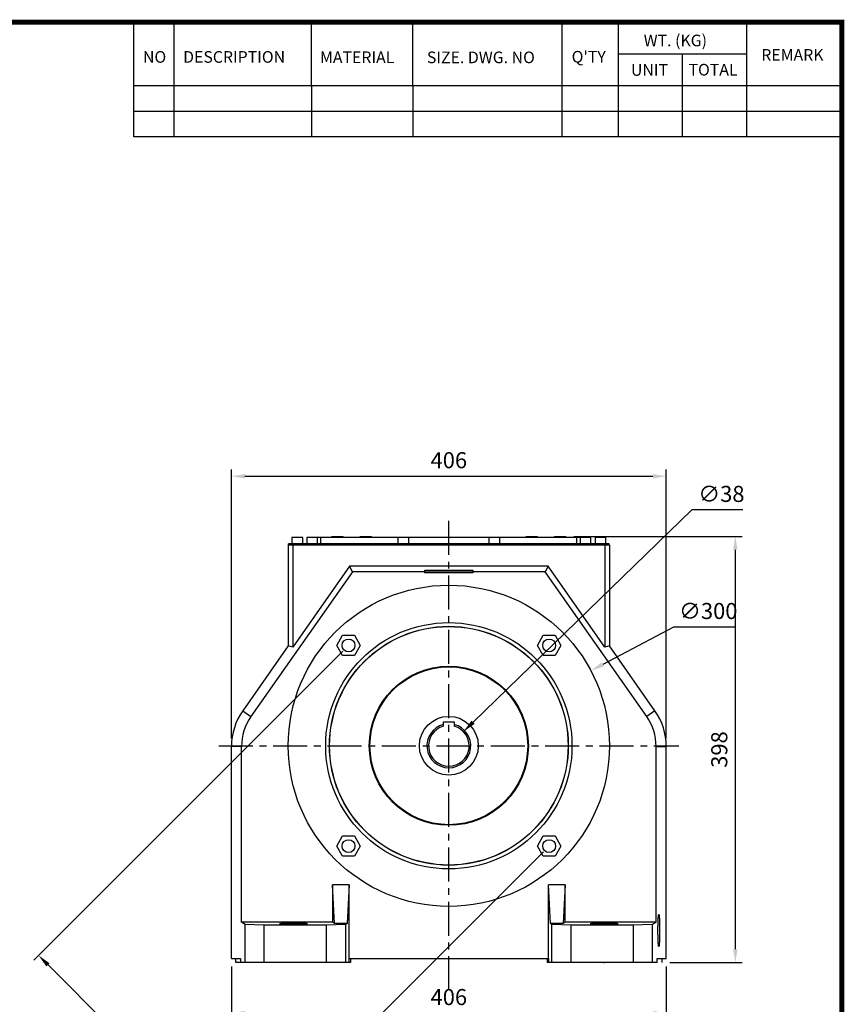
# Model space of a CAD drawing. Extents: x -1864 to 333, y -227 to 1339.
# Drawn here: x -467 to 303, y 389 to 1309 of the extents above; entities that cross this region are included whole.
import ezdxf

# ---------------------------------------------------------------- set-up
doc = ezdxf.new("R2010")
doc.units = 0
doc.header["$MEASUREMENT"] = 0
doc.linetypes.add('CENTER', pattern=[50.8, 31.75, -6.35, 6.35, -6.35])
doc.layers.add('CENTER', color=1, linetype='CENTER')
doc.styles.add('MX_NOTE_STANDARD', font='txt.shx', dxfattribs={"height": 3.15, "bigfont": 'extfont.shx'})
doc.dimstyles.new('MXDIMSTYLE', dxfattribs={"dimtxt": 3.15, "dimasz": 2.5, "dimexe": 1.5, "dimexo": 1, "dimgap": 1, "dimtad": 1, "dimdec": 4, "dimdsep": 46, "dimtxsty": 'MX_NOTE_STANDARD', "dimcen": 2.5, "dimadec": 0, "dimazin": 0, "dimtfac": 1, "dimtdec": 4, "dimtmove": 2, "dimatfit": 3, "dimfxl": 0, "dimtolj": 1, "dimarcsym": 0})

# ---------------------------------------------------------------- blocks, each defined once
blk = doc.blocks.new('BLOCK')
for p, q in [((-421, 723.76), (-421, 778.01)), ((-402, 723.76), (-402, 778.01)), ((-337, 747.88), (-337, 778.01)), ((-289, 747.88), (-289, 778.01)), ((-218.38, 723.76), (-218.38, 778.01)), ((-191.76, 723.76), (-191.76, 778.01)), ((-131.06, 723.76), (-131.06, 778.01)), ((-131.06, 762.95), (-191.76, 762.95)), ((-161.41, 723.76), (-161.41, 762.95)), ((-86.1, 747.88), (-421, 747.88)), ((-337, 747.88), (-337, 723.76)), ((-289, 747.88), (-289, 723.76)), ((-86.1, 735.82), (-421, 735.82)), ((-86.1, 723.76), (-421, 723.76))]:
    blk.add_line(p, q)
at = {"linetype": 'Continuous', "const_width": 2.38, "flags": 128}
blk.add_lwpolyline([(-1153.45, 778.01), (-1153.45, 17.66), (-86.1, 17.66), (-86.1, 778.01)], close=True, dxfattribs=at)
at = {"char_height": 5.5, "attachment_point": 1}
for s, insert, width in [('WT. (KG)', (-179.81, 772.11), 40.4943), ('NO', (-416.69, 764.33), 23.1746), ('DESCRIPTION', (-397.69, 764.33), 23.1746), ('MATERIAL', (-332.94, 764.16), 23.1746), ('{\\T0.95;SIZE. DWG. NO }', (-282.36, 764.12), 66.4086), ("Q'TY", (-213.88, 764.42), 23.1746), ('REMARK', (-124.2, 765.29), 23.1746), ('UNIT', (-185.83, 758.16), 16.7348), ('TOTAL', (-158.6, 758.29), 23.1746)]:
    blk.add_mtext(s, dxfattribs=dict(at, insert=insert, width=width))
blk = doc.blocks.new('*D16')
at = {"color": 3, "linetype": 'Continuous', "lineweight": -2}
for p, q in [((-269.15, 637.51), (-269.15, 888.55)), ((136.85, 637.51), (136.85, 888.55)), ((-256.65, 882.3), (124.35, 882.3))]:
    blk.add_line(p, q, dxfattribs=at)
at = {"color": 3, "linetype": 'Continuous'}
for points in [[(-256.65, 884.38), (-256.65, 880.22), (-269.15, 882.3)], [(124.35, 884.38), (124.35, 880.22), (136.85, 882.3)]]:
    blk.add_solid(points, dxfattribs=at)
at = {"layer": 'DEFPOINTS', "color": 0, "linetype": 'Continuous'}
for p in [(136.85, 882.3), (-269.15, 630.01), (136.85, 630.01)]:
    blk.add_point(p, dxfattribs=at)
at = {"color": 3, "linetype": 'Continuous', "insert": (-66.15, 897.3), "char_height": 15, "attachment_point": 5}
blk.add_mtext('\\A1;406', dxfattribs=at)
blk = doc.blocks.new('*D17')
at = {"color": 3, "linetype": 'Continuous', "lineweight": -2}
for p, q in [((50.73, 826.11), (207.64, 826.11)), ((201.39, 813.61), (201.39, 440.61)), ((140.19, 428.11), (207.64, 428.11))]:
    blk.add_line(p, q, dxfattribs=at)
at = {"color": 3, "linetype": 'Continuous'}
for points in [[(199.31, 813.61), (203.48, 813.61), (201.39, 826.11)], [(199.31, 440.61), (203.48, 440.61), (201.39, 428.11)]]:
    blk.add_solid(points, dxfattribs=at)
at = {"layer": 'DEFPOINTS', "color": 0, "linetype": 'Continuous'}
for p in [(43.23, 826.11), (132.69, 428.11), (201.39, 428.11)]:
    blk.add_point(p, dxfattribs=at)
at = {"color": 3, "linetype": 'Continuous', "insert": (186.39, 627.11), "char_height": 15, "attachment_point": 5, "rotation": 90}
blk.add_mtext('\\A1;398', dxfattribs=at)
blk = doc.blocks.new('*D24')
at = {"color": 3, "lineweight": -2}
for p, q in [((160.86, 850.82), (-43.54, 652.54)), ((208.36, 850.82), (160.86, 850.82))]:
    blk.add_line(p, q, dxfattribs=at)
at = {"color": 3}
blk.add_solid([(-44.99, 654.04), (-42.09, 651.05), (-52.51, 643.84)], dxfattribs=at)
at = {"layer": 'DEFPOINTS', "color": 0}
for p in [(-52.51, 643.84), (-79.79, 617.38)]:
    blk.add_point(p, dxfattribs=at)
at = {"color": 3, "insert": (188.36, 865.82), "char_height": 15, "attachment_point": 5}
blk.add_mtext('\\A1;∅38', dxfattribs=at)
blk = doc.blocks.new('*D25')
at = {"color": 3, "lineweight": -2}
for p, q in [((143.58, 741.48), (77.51, 706.55)), ((201.08, 741.48), (143.58, 741.48))]:
    blk.add_line(p, q, dxfattribs=at)
at = {"color": 3}
blk.add_solid([(76.54, 708.39), (78.49, 704.71), (66.46, 700.71)], dxfattribs=at)
at = {"layer": 'DEFPOINTS', "color": 0}
for p in [(66.46, 700.71), (-198.76, 560.51)]:
    blk.add_point(p, dxfattribs=at)
at = {"color": 3, "insert": (176.08, 756.48), "char_height": 15, "attachment_point": 5}
blk.add_mtext('\\A1;∅300', dxfattribs=at)
blk = doc.blocks.new('*D26')
at = {"color": 3, "lineweight": -2}
for p, q in [((-269.15, 424.61), (-269.15, 374.7)), ((136.85, 424.61), (136.85, 374.7)), ((-256.65, 380.95), (124.35, 380.95))]:
    blk.add_line(p, q, dxfattribs=at)
at = {"color": 3}
for points in [[(-256.65, 383.03), (-256.65, 378.86), (-269.15, 380.95)], [(124.35, 383.03), (124.35, 378.86), (136.85, 380.95)]]:
    blk.add_solid(points, dxfattribs=at)
at = {"layer": 'DEFPOINTS', "color": 0}
for p in [(-269.15, 432.11), (136.85, 432.11), (136.85, 380.95)]:
    blk.add_point(p, dxfattribs=at)
at = {"color": 3, "insert": (-66.15, 395.95), "char_height": 15, "attachment_point": 5}
blk.add_mtext('\\A1;406', dxfattribs=at)
blk = doc.blocks.new('*D28')
at = {"color": 3, "lineweight": -2}
for p, q in [((-165.14, 719), (-453.73, 430.41)), ((22.24, 531.62), (-266.35, 243.03)), ((-440.47, 425.99), (-270.77, 256.29))]:
    blk.add_line(p, q, dxfattribs=at)
at = {"color": 3}
for points in [[(-439, 427.47), (-441.95, 424.52), (-449.31, 434.83)], [(-269.29, 257.76), (-272.24, 254.81), (-261.93, 247.45)]]:
    blk.add_solid(points, dxfattribs=at)
at = {"layer": 'DEFPOINTS', "color": 0}
for p in [(-159.84, 724.3), (27.54, 536.92), (-261.93, 247.45)]:
    blk.add_point(p, dxfattribs=at)
at = {"color": 3, "insert": (-345.01, 351.75), "char_height": 15, "attachment_point": 5, "rotation": 315}
blk.add_mtext('\\A1;265', dxfattribs=at)

msp = doc.modelspace()

# ---------------------------------------------------------------- linework, layer by layer
at = {"color": 7, "linetype": 'Continuous'}
for p, q in [((-215.95, 818.11), (-215.95, 819.11)), ((83.65, 819.11), (-215.95, 819.11)), ((-212.65, 825.11), (-212.65, 819.11)), ((-202.65, 825.11), (-212.65, 825.11)), ((-211.72, 818.11), (-211.72, 819.11)), ((-202.65, 819.11), (-202.65, 825.11)), ((-198.65, 825.11), (-198.65, 819.11)), ((66.35, 825.11), (-198.65, 825.11)), ((-188.65, 819.11), (-188.65, 825.11)), ((-185.65, 819.11), (-185.65, 825.11)), ((-175.53, 826.11), (-164.78, 826.11)), ((-175.53, 825.11), (-175.53, 826.11)), ((-164.78, 825.11), (-164.78, 826.11)), ((-149.03, 826.11), (-138.28, 826.11)), ((-149.03, 825.11), (-149.03, 826.11)), ((-138.28, 825.11), (-138.28, 826.11)), ((-113.65, 825.11), (-113.65, 819.11)), ((-103.65, 819.11), (-103.65, 825.11)), ((-28.65, 825.11), (-28.65, 819.11)), ((-18.65, 819.11), (-18.65, 825.11)), ((5.98, 826.11), (16.73, 826.11)), ((5.98, 825.11), (5.98, 826.11)), ((16.73, 825.11), (16.73, 826.11)), ((32.48, 826.11), (43.23, 826.11)), ((32.48, 825.11), (32.48, 826.11)), ((43.23, 825.11), (43.23, 826.11)), ((53.35, 819.11), (53.35, 825.11)), ((56.35, 825.11), (56.35, 819.11)), ((66.35, 819.11), (66.35, 825.11)), ((70.35, 825.11), (70.35, 819.11)), ((80.35, 825.11), (70.35, 825.11)), ((79.42, 818.11), (79.42, 819.11)), ((80.35, 819.11), (80.35, 825.11)), ((83.65, 818.11), (83.65, 819.11)), ((-216.15, 818.11), (83.85, 818.11)), ((-216.15, 818.11), (-216.15, 723.99)), ((-211.9, 818.11), (-211.9, 722.65)), ((79.6, 818.11), (79.6, 722.65)), ((83.85, 818.11), (83.85, 723.99)), ((-156.24, 793.11), (-250.93, 657.87)), ((-158.94, 798.3), (-211.9, 722.65)), ((-156.24, 793.11), (-158.94, 798.3)), ((26.64, 798.3), (-158.94, 798.3)), ((-88.65, 793.11), (-156.24, 793.11)), ((-88.65, 794.68), (-43.65, 794.68)), ((-88.65, 792.11), (-88.65, 794.68)), ((-43.65, 793.68), (-88.65, 793.68)), ((-43.65, 792.11), (-88.65, 792.11)), ((-43.65, 794.68), (-43.65, 792.11)), ((23.94, 793.11), (-43.65, 793.11)), ((26.64, 798.3), (23.94, 793.11)), ((118.63, 657.87), (23.94, 793.11)), ((79.6, 722.65), (26.64, 798.3)), ((-170.81, 724.3), (-165.33, 733.8)), ((-165.33, 733.8), (-154.36, 733.8)), ((-154.36, 733.8), (-148.87, 724.3)), ((16.57, 724.3), (22.06, 733.8)), ((22.06, 733.8), (33.03, 733.8)), ((33.03, 733.8), (38.51, 724.3)), ((-216.15, 723.99), (-258.66, 663.28)), ((-211.9, 722.65), (-216.15, 723.99)), ((-165.33, 714.8), (-170.81, 724.3)), ((-148.87, 724.3), (-154.36, 714.8)), ((22.06, 714.8), (16.57, 724.3)), ((38.51, 724.3), (33.03, 714.8)), ((83.85, 723.99), (79.6, 722.65)), ((126.36, 663.28), (83.85, 723.99)), ((-154.36, 714.8), (-165.33, 714.8)), ((33.03, 714.8), (22.06, 714.8)), ((-258.66, 663.28), (-250.93, 657.87)), ((126.36, 663.28), (118.63, 657.87)), ((-71.15, 650.49), (-71.15, 652.91)), ((-71.15, 652.91), (-61.15, 652.91)), ((-61.15, 652.91), (-61.15, 650.49)), ((-269.15, 432.11), (-269.15, 630.01)), ((-259.72, 630.01), (-269.15, 630.01)), ((-259.72, 465.92), (-259.72, 630.01)), ((127.42, 630.01), (136.85, 630.01)), ((127.42, 465.92), (127.42, 630.01)), ((136.85, 432.11), (136.85, 630.01)), ((-170.81, 536.92), (-165.33, 546.42)), ((-165.33, 546.42), (-154.36, 546.42)), ((-154.36, 546.42), (-148.87, 536.92)), ((16.57, 536.92), (22.06, 546.42)), ((22.06, 546.42), (33.03, 546.42)), ((33.03, 546.42), (38.51, 536.92)), ((-165.33, 527.42), (-170.81, 536.92)), ((-148.87, 536.92), (-154.36, 527.42)), ((22.06, 527.42), (16.57, 536.92)), ((38.51, 536.92), (33.03, 527.42)), ((-154.36, 527.42), (-165.33, 527.42)), ((33.03, 527.42), (22.06, 527.42)), ((-173.03, 464.66), (-174.92, 500.66)), ((-159.15, 500.66), (-174.92, 500.66)), ((-174.92, 500.66), (-174.92, 465.92)), ((-159.15, 500.66), (-161.04, 464.66)), ((-159.15, 428.11), (-159.15, 500.66)), ((28.74, 464.66), (26.85, 500.66)), ((42.62, 500.66), (26.85, 500.66)), ((26.85, 428.11), (26.85, 500.66)), ((42.62, 500.66), (40.73, 464.66)), ((42.62, 465.92), (42.62, 500.66)), ((-256.44, 463.74), (-259.72, 465.92)), ((-174.92, 465.92), (-259.72, 465.92)), ((-238.46, 463.11), (-256.44, 463.74)), ((-256.44, 428.11), (-256.44, 463.74)), ((-238.46, 428.11), (-238.46, 463.11)), ((-180.4, 463.11), (-238.46, 463.11)), ((-162.43, 463.74), (-180.4, 463.11)), ((-180.4, 428.11), (-180.4, 463.11)), ((-173.03, 464.66), (-174.92, 465.92)), ((-161.04, 464.66), (-173.03, 464.66)), ((-161.04, 464.66), (-162.43, 463.74)), ((-162.43, 428.11), (-162.43, 463.74)), ((30.13, 463.74), (28.74, 464.66)), ((40.73, 464.66), (28.74, 464.66)), ((30.13, 428.11), (30.13, 463.74)), ((48.1, 463.11), (30.13, 463.74)), ((42.62, 465.92), (40.73, 464.66)), ((127.42, 465.92), (42.62, 465.92)), ((48.1, 428.11), (48.1, 463.11)), ((106.16, 463.11), (48.1, 463.11)), ((124.14, 463.74), (106.16, 463.11)), ((106.16, 428.11), (106.16, 463.11)), ((127.42, 465.92), (124.14, 463.74)), ((124.14, 428.11), (124.14, 463.74)), ((-269.15, 432.11), (-260.75, 432.11)), ((-264.99, 428.11), (-264.99, 432.11)), ((-158.1, 428.11), (-264.99, 428.11)), ((-260.75, 432.11), (-260.75, 428.11)), ((-159.13, 432.11), (26.83, 432.11)), ((-159.13, 428.11), (-159.13, 432.11)), ((-158.1, 432.11), (-158.1, 428.11)), ((25.8, 432.11), (25.8, 428.11)), ((128.45, 428.11), (25.8, 428.11)), ((26.83, 432.11), (26.83, 428.11)), ((128.45, 432.11), (136.85, 432.11)), ((128.45, 428.11), (128.45, 432.11)), ((132.69, 432.11), (132.69, 428.11))]:
    msp.add_line(p, q, dxfattribs=at)
for points in [[(-71.15, 648.94), (-71.15, 648.94), (-71.15, 648.94), (-71.15, 648.94), (-71.15, 648.94), (-71.15, 648.94), (-71.15, 648.94), (-71.15, 648.95), (-71.15, 648.95), (-71.15, 648.95), (-71.15, 648.95), (-71.15, 648.95), (-71.15, 648.96), (-71.15, 648.96), (-71.15, 648.96), (-71.15, 648.97), (-71.15, 648.97), (-71.15, 648.98), (-71.15, 648.98), (-71.15, 648.98), (-71.15, 648.99), (-71.15, 648.99), (-71.15, 649), (-71.15, 649), (-71.15, 649.01), (-71.15, 649.01), (-71.15, 649.02), (-71.15, 649.02), (-71.15, 649.03), (-71.15, 649.03), (-71.15, 649.04), (-71.15, 649.05), (-71.15, 649.06), (-71.15, 649.06), (-71.15, 649.07), (-71.15, 649.07), (-71.15, 649.08), (-71.15, 649.09), (-71.15, 649.1), (-71.15, 649.11), (-71.15, 649.12), (-71.15, 649.12), (-71.15, 649.14), (-71.15, 649.15), (-71.15, 649.16), (-71.15, 649.17), (-71.15, 649.18), (-71.15, 649.19), (-71.15, 649.2), (-71.15, 649.21), (-71.15, 649.22), (-71.15, 649.24), (-71.15, 649.25), (-71.15, 649.26), (-71.15, 649.27), (-71.15, 649.28), (-71.15, 649.29), (-71.15, 649.31), (-71.15, 649.32), (-71.15, 649.34), (-71.15, 649.35), (-71.15, 649.36), (-71.15, 649.37), (-71.15, 649.38), (-71.15, 649.4), (-71.15, 649.4), (-71.15, 649.41), (-71.15, 649.43), (-71.15, 649.44), (-71.15, 649.45), (-71.15, 649.46), (-71.15, 649.48), (-71.15, 649.49), (-71.15, 649.51), (-71.15, 649.53), (-71.15, 649.55), (-71.15, 649.56), (-71.15, 649.56), (-71.15, 649.58), (-71.15, 649.6), (-71.15, 649.62), (-71.15, 649.64), (-71.15, 649.66), (-71.15, 649.67), (-71.15, 649.68), (-71.15, 649.7), (-71.15, 649.72), (-71.15, 649.74), (-71.15, 649.76), (-71.15, 649.78), (-71.15, 649.79), (-71.15, 649.8), (-71.15, 649.82), (-71.15, 649.84), (-71.15, 649.86), (-71.15, 649.88), (-71.15, 649.9), (-71.15, 649.91), (-71.15, 649.91), (-71.15, 649.93), (-71.15, 649.96), (-71.15, 649.98), (-71.15, 650), (-71.15, 650.02), (-71.15, 650.03), (-71.15, 650.04), (-71.15, 650.06), (-71.15, 650.08), (-71.15, 650.09), (-71.15, 650.1), (-71.15, 650.13), (-71.15, 650.15), (-71.15, 650.16), (-71.15, 650.17), (-71.15, 650.19), (-71.15, 650.22), (-71.15, 650.24), (-71.15, 650.26), (-71.15, 650.28), (-71.15, 650.29), (-71.15, 650.31), (-71.15, 650.33), (-71.15, 650.35), (-71.15, 650.37), (-71.15, 650.39), (-71.15, 650.42), (-71.15, 650.43), (-71.15, 650.44), (-71.15, 650.46), (-71.15, 650.48), (-71.15, 650.49)], [(-61.15, 650.49), (-61.15, 650.48), (-61.15, 650.46), (-61.15, 650.44), (-61.15, 650.43), (-61.15, 650.42), (-61.15, 650.39), (-61.15, 650.37), (-61.15, 650.35), (-61.15, 650.33), (-61.15, 650.31), (-61.15, 650.29), (-61.15, 650.28), (-61.15, 650.26), (-61.15, 650.24), (-61.15, 650.22), (-61.15, 650.19), (-61.15, 650.17), (-61.15, 650.16), (-61.15, 650.15), (-61.15, 650.13), (-61.15, 650.1), (-61.15, 650.09), (-61.15, 650.08), (-61.15, 650.06), (-61.15, 650.04), (-61.15, 650.03), (-61.15, 650.02), (-61.15, 650), (-61.15, 649.98), (-61.15, 649.96), (-61.15, 649.93), (-61.15, 649.91), (-61.15, 649.91), (-61.15, 649.9), (-61.15, 649.88), (-61.15, 649.86), (-61.15, 649.84), (-61.15, 649.82), (-61.15, 649.8), (-61.15, 649.79), (-61.15, 649.78), (-61.15, 649.76), (-61.15, 649.74), (-61.15, 649.72), (-61.15, 649.7), (-61.15, 649.68), (-61.15, 649.67), (-61.15, 649.66), (-61.15, 649.64), (-61.15, 649.62), (-61.15, 649.6), (-61.15, 649.58), (-61.15, 649.56), (-61.15, 649.56), (-61.15, 649.55), (-61.15, 649.53), (-61.15, 649.51), (-61.15, 649.49), (-61.15, 649.48), (-61.15, 649.46), (-61.15, 649.45), (-61.15, 649.44), (-61.15, 649.43), (-61.15, 649.41), (-61.15, 649.4), (-61.15, 649.4), (-61.15, 649.38), (-61.15, 649.37), (-61.15, 649.36), (-61.15, 649.35), (-61.15, 649.34), (-61.15, 649.32), (-61.15, 649.31), (-61.15, 649.29), (-61.15, 649.28), (-61.15, 649.27), (-61.15, 649.26), (-61.15, 649.25), (-61.15, 649.24), (-61.15, 649.22), (-61.15, 649.21), (-61.15, 649.2), (-61.15, 649.19), (-61.15, 649.18), (-61.15, 649.17), (-61.15, 649.16), (-61.15, 649.15), (-61.15, 649.14), (-61.15, 649.12), (-61.15, 649.12), (-61.15, 649.11), (-61.15, 649.1), (-61.15, 649.09), (-61.15, 649.08), (-61.15, 649.07), (-61.15, 649.07), (-61.15, 649.06), (-61.15, 649.06), (-61.15, 649.05), (-61.15, 649.04), (-61.15, 649.03), (-61.15, 649.03), (-61.15, 649.02), (-61.15, 649.02), (-61.15, 649.01), (-61.15, 649.01), (-61.15, 649), (-61.15, 649), (-61.15, 648.99), (-61.15, 648.99), (-61.15, 648.98), (-61.15, 648.98), (-61.15, 648.98), (-61.15, 648.97), (-61.15, 648.97), (-61.15, 648.96), (-61.15, 648.96), (-61.15, 648.96), (-61.15, 648.95), (-61.15, 648.95), (-61.15, 648.95), (-61.15, 648.95), (-61.15, 648.95), (-61.15, 648.94), (-61.15, 648.94), (-61.15, 648.94), (-61.15, 648.94), (-61.15, 648.94), (-61.15, 648.94), (-61.15, 648.94)], [(129.15, 458.11), (129.15, 458.22), (129.15, 458.44), (129.15, 458.66), (129.15, 458.76), (129.15, 458.87), (129.15, 459.09), (129.15, 459.31), (129.15, 459.53), (129.15, 459.74), (129.15, 459.96), (129.15, 460.07), (129.15, 460.18), (129.16, 460.39), (129.16, 460.61), (129.16, 460.82), (129.16, 461.04), (129.16, 461.25), (129.16, 461.36), (129.17, 461.46), (129.17, 461.68), (129.17, 461.89), (129.17, 461.99), (129.17, 462.1), (129.18, 462.31), (129.18, 462.52), (129.18, 462.62), (129.18, 462.72), (129.19, 462.93), (129.19, 463.14), (129.2, 463.34), (129.2, 463.55), (129.2, 463.75), (129.21, 463.85), (129.21, 463.95), (129.21, 464.15), (129.22, 464.35), (129.22, 464.55), (129.23, 464.74), (129.23, 464.94), (129.23, 465.04), (129.24, 465.13), (129.24, 465.32), (129.25, 465.52), (129.25, 465.7), (129.26, 465.89), (129.27, 466.08), (129.27, 466.17), (129.27, 466.26), (129.28, 466.44), (129.28, 466.62), (129.29, 466.8), (129.3, 466.98), (129.31, 467.15), (129.31, 467.24), (129.31, 467.33), (129.32, 467.5), (129.33, 467.67), (129.33, 467.84), (129.34, 468), (129.35, 468.16), (129.35, 468.24), (129.36, 468.32), (129.36, 468.48), (129.37, 468.64), (129.38, 468.72), (129.38, 468.79), (129.39, 468.95), (129.4, 469.1), (129.4, 469.17), (129.41, 469.24), (129.41, 469.39), (129.42, 469.53), (129.43, 469.67), (129.44, 469.81), (129.45, 469.94), (129.45, 470.01), (129.46, 470.08), (129.47, 470.21), (129.48, 470.33), (129.49, 470.46), (129.5, 470.58), (129.5, 470.7), (129.51, 470.76), (129.51, 470.82), (129.52, 470.93), (129.53, 471.05), (129.54, 471.15), (129.55, 471.26), (129.56, 471.36), (129.57, 471.42), (129.57, 471.47), (129.58, 471.56), (129.59, 471.66), (129.61, 471.75), (129.62, 471.84), (129.63, 471.93), (129.63, 471.97), (129.64, 472.01), (129.65, 472.09), (129.66, 472.17), (129.67, 472.24), (129.68, 472.31), (129.69, 472.38), (129.7, 472.42), (129.7, 472.45), (129.71, 472.51), (129.72, 472.57), (129.73, 472.6), (129.73, 472.63), (129.75, 472.68), (129.76, 472.73), (129.76, 472.75), (129.77, 472.78), (129.78, 472.82), (129.79, 472.86), (129.8, 472.9), (129.81, 472.94), (129.82, 472.97), (129.83, 472.98), (129.84, 473), (129.85, 473.02), (129.86, 473.04), (129.87, 473.06), (129.88, 473.08), (129.89, 473.09), (129.9, 473.1), (129.9, 473.1), (129.92, 473.11), (129.93, 473.11), (129.93, 473.11)], [(129.93, 473.11), (129.94, 473.11), (129.97, 473.1), (129.99, 473.07), (130, 473.05), (130.01, 473.03), (130.03, 472.98), (130.06, 472.92), (130.08, 472.84), (130.1, 472.75), (130.12, 472.65), (130.14, 472.6), (130.15, 472.54), (130.17, 472.42), (130.19, 472.28), (130.21, 472.13), (130.23, 471.97), (130.25, 471.8), (130.26, 471.7), (130.27, 471.61), (130.3, 471.42), (130.32, 471.21), (130.33, 471.1), (130.34, 470.99), (130.35, 470.76), (130.37, 470.52), (130.38, 470.4), (130.39, 470.27), (130.41, 470.01), (130.43, 469.74), (130.45, 469.46), (130.46, 469.17), (130.48, 468.87), (130.49, 468.72), (130.5, 468.56), (130.51, 468.24), (130.53, 467.92), (130.54, 467.58), (130.56, 467.24), (130.57, 466.89), (130.58, 466.71), (130.58, 466.53), (130.6, 466.17), (130.61, 465.8), (130.62, 465.42), (130.63, 465.04), (130.64, 464.65), (130.64, 464.45), (130.65, 464.25), (130.66, 463.85), (130.67, 463.44), (130.67, 463.03), (130.68, 462.62), (130.69, 462.2), (130.69, 461.99), (130.69, 461.78), (130.7, 461.36), (130.7, 460.93), (130.71, 460.5), (130.71, 460.07), (130.71, 459.63), (130.72, 459.42), (130.72, 459.2), (130.72, 458.76), (130.72, 458.33), (130.72, 458.11), (130.72, 457.89), (130.72, 457.46), (130.72, 457.02), (130.72, 456.8), (130.71, 456.59), (130.71, 456.15), (130.71, 455.72), (130.7, 455.29), (130.7, 454.86), (130.69, 454.44), (130.69, 454.23), (130.69, 454.02), (130.68, 453.6), (130.67, 453.19), (130.67, 452.78), (130.66, 452.37), (130.65, 451.97), (130.64, 451.77), (130.64, 451.57), (130.63, 451.18), (130.62, 450.8), (130.61, 450.42), (130.6, 450.05), (130.58, 449.69), (130.58, 449.51), (130.57, 449.33), (130.56, 448.98), (130.54, 448.64), (130.53, 448.3), (130.51, 447.98), (130.5, 447.66), (130.49, 447.5), (130.48, 447.35), (130.46, 447.05), (130.45, 446.76), (130.43, 446.48), (130.41, 446.21), (130.39, 445.95), (130.38, 445.82), (130.37, 445.7), (130.35, 445.46), (130.34, 445.23), (130.33, 445.12), (130.32, 445.01), (130.3, 444.8), (130.27, 444.61), (130.26, 444.52), (130.25, 444.42), (130.23, 444.25), (130.21, 444.09), (130.19, 443.94), (130.17, 443.8), (130.15, 443.68), (130.14, 443.62), (130.12, 443.57), (130.1, 443.47), (130.08, 443.38), (130.06, 443.3), (130.03, 443.24), (130.01, 443.19), (130, 443.17), (129.99, 443.15), (129.97, 443.12), (129.94, 443.11), (129.93, 443.11)], [(-198.15, 464.33), (-198.15, 464.34), (-198.16, 464.35), (-198.18, 464.37), (-198.2, 464.37), (-198.22, 464.38), (-198.26, 464.39), (-198.32, 464.4), (-198.38, 464.42), (-198.46, 464.43), (-198.55, 464.44), (-198.59, 464.45), (-198.64, 464.46), (-198.75, 464.47), (-198.87, 464.48), (-199, 464.49), (-199.14, 464.51), (-199.29, 464.52), (-199.37, 464.52), (-199.45, 464.53), (-199.62, 464.54), (-199.8, 464.55), (-199.89, 464.56), (-199.99, 464.56), (-200.19, 464.58), (-200.39, 464.59), (-200.5, 464.59), (-200.61, 464.6), (-200.84, 464.61), (-201.07, 464.62), (-201.31, 464.63), (-201.57, 464.64), (-201.82, 464.65), (-201.96, 464.65), (-202.09, 464.66), (-202.37, 464.67), (-202.65, 464.68), (-202.94, 464.68), (-203.24, 464.69), (-203.54, 464.7), (-203.69, 464.7), (-203.85, 464.71), (-204.17, 464.72), (-204.49, 464.72), (-204.81, 464.73), (-205.15, 464.73), (-205.49, 464.74), (-205.66, 464.74), (-205.83, 464.75), (-206.18, 464.75), (-206.53, 464.76), (-206.88, 464.76), (-207.24, 464.77), (-207.6, 464.77), (-207.79, 464.77), (-207.97, 464.77), (-208.34, 464.78), (-208.71, 464.78), (-209.08, 464.78), (-209.45, 464.78), (-209.83, 464.78), (-210.02, 464.78), (-210.21, 464.78), (-210.58, 464.79), (-210.96, 464.79), (-211.15, 464.79), (-211.34, 464.79), (-211.72, 464.79), (-212.09, 464.78), (-212.28, 464.78), (-212.47, 464.78), (-212.85, 464.78), (-213.22, 464.78), (-213.59, 464.78), (-213.96, 464.78), (-214.33, 464.77), (-214.51, 464.77), (-214.7, 464.77), (-215.06, 464.77), (-215.42, 464.76), (-215.77, 464.76), (-216.12, 464.75), (-216.47, 464.75), (-216.64, 464.74), (-216.81, 464.74), (-217.15, 464.73), (-217.49, 464.73), (-217.81, 464.72), (-218.13, 464.72), (-218.45, 464.71), (-218.61, 464.7), (-218.76, 464.7), (-219.06, 464.69), (-219.36, 464.68), (-219.65, 464.68), (-219.93, 464.67), (-220.21, 464.66), (-220.34, 464.65), (-220.48, 464.65), (-220.73, 464.64), (-220.99, 464.63), (-221.23, 464.62), (-221.46, 464.61), (-221.69, 464.6), (-221.8, 464.59), (-221.91, 464.59), (-222.11, 464.58), (-222.31, 464.56), (-222.41, 464.56), (-222.5, 464.55), (-222.68, 464.54), (-222.85, 464.53), (-222.93, 464.52), (-223.01, 464.52), (-223.16, 464.51), (-223.3, 464.49), (-223.43, 464.48), (-223.55, 464.47), (-223.66, 464.46), (-223.71, 464.45), (-223.75, 464.44), (-223.84, 464.43), (-223.92, 464.42), (-223.98, 464.4), (-224.04, 464.39), (-224.08, 464.38), (-224.1, 464.37), (-224.12, 464.37), (-224.14, 464.35), (-224.15, 464.34), (-224.15, 464.33)], [(-224.15, 464.33), (-224.15, 464.33), (-224.15, 464.32), (-224.14, 464.32), (-224.14, 464.31), (-224.13, 464.31), (-224.12, 464.3), (-224.11, 464.3), (-224.09, 464.29), (-224.07, 464.28), (-224.05, 464.28), (-224.04, 464.27), (-224.03, 464.27), (-224, 464.26), (-223.97, 464.26), (-223.94, 464.25), (-223.9, 464.24), (-223.86, 464.24), (-223.84, 464.23), (-223.82, 464.23), (-223.78, 464.22), (-223.73, 464.22), (-223.71, 464.21), (-223.68, 464.21), (-223.63, 464.21), (-223.58, 464.2), (-223.55, 464.2), (-223.52, 464.19), (-223.46, 464.19), (-223.4, 464.18), (-223.33, 464.17), (-223.27, 464.17), (-223.2, 464.16), (-223.16, 464.16), (-223.12, 464.16), (-223.05, 464.15), (-222.97, 464.14), (-222.89, 464.14), (-222.81, 464.13), (-222.72, 464.13), (-222.68, 464.12), (-222.64, 464.12), (-222.55, 464.11), (-222.46, 464.11), (-222.36, 464.1), (-222.26, 464.1), (-222.16, 464.09), (-222.11, 464.09), (-222.06, 464.09), (-221.96, 464.08), (-221.85, 464.07), (-221.74, 464.07), (-221.63, 464.06), (-221.52, 464.06), (-221.46, 464.06), (-221.41, 464.05), (-221.29, 464.05), (-221.17, 464.04), (-221.05, 464.04), (-220.92, 464.03), (-220.8, 464.03), (-220.73, 464.03), (-220.67, 464.02), (-220.54, 464.02), (-220.41, 464.01), (-220.34, 464.01), (-220.28, 464.01), (-220.14, 464), (-220, 464), (-219.93, 464), (-219.86, 464), (-219.72, 463.99), (-219.58, 463.99), (-219.43, 463.98), (-219.29, 463.98), (-219.14, 463.97), (-219.06, 463.97), (-218.99, 463.97), (-218.84, 463.97), (-218.68, 463.96), (-218.53, 463.96), (-218.37, 463.95), (-218.21, 463.95), (-218.13, 463.95), (-218.05, 463.95), (-217.89, 463.94), (-217.73, 463.94), (-217.57, 463.94), (-217.4, 463.93), (-217.24, 463.93), (-217.15, 463.93), (-217.07, 463.93), (-216.9, 463.93), (-216.73, 463.92), (-216.56, 463.92), (-216.39, 463.92), (-216.21, 463.91), (-216.12, 463.91), (-216.04, 463.91), (-215.86, 463.91), (-215.68, 463.91), (-215.51, 463.9), (-215.33, 463.9), (-215.15, 463.9), (-215.06, 463.9), (-214.97, 463.9), (-214.79, 463.9), (-214.61, 463.89), (-214.51, 463.89), (-214.42, 463.89), (-214.24, 463.89), (-214.06, 463.89), (-213.96, 463.89), (-213.87, 463.89), (-213.69, 463.89), (-213.5, 463.89), (-213.31, 463.88), (-213.13, 463.88), (-212.94, 463.88), (-212.85, 463.88), (-212.75, 463.88), (-212.57, 463.88), (-212.38, 463.88), (-212.19, 463.88), (-212, 463.88), (-211.81, 463.88), (-211.72, 463.88), (-211.62, 463.88), (-211.43, 463.88), (-211.24, 463.88), (-211.15, 463.88)], [(-211.15, 463.88), (-211.06, 463.88), (-210.87, 463.88), (-210.68, 463.88), (-210.58, 463.88), (-210.49, 463.88), (-210.3, 463.88), (-210.11, 463.88), (-209.92, 463.88), (-209.73, 463.88), (-209.55, 463.88), (-209.45, 463.88), (-209.36, 463.88), (-209.17, 463.88), (-208.99, 463.88), (-208.8, 463.89), (-208.61, 463.89), (-208.43, 463.89), (-208.34, 463.89), (-208.24, 463.89), (-208.06, 463.89), (-207.88, 463.89), (-207.79, 463.89), (-207.69, 463.89), (-207.51, 463.9), (-207.33, 463.9), (-207.24, 463.9), (-207.15, 463.9), (-206.97, 463.9), (-206.79, 463.9), (-206.62, 463.91), (-206.44, 463.91), (-206.26, 463.91), (-206.18, 463.91), (-206.09, 463.91), (-205.91, 463.92), (-205.74, 463.92), (-205.57, 463.92), (-205.4, 463.93), (-205.23, 463.93), (-205.15, 463.93), (-205.06, 463.93), (-204.9, 463.93), (-204.73, 463.94), (-204.57, 463.94), (-204.41, 463.94), (-204.25, 463.95), (-204.17, 463.95), (-204.09, 463.95), (-203.93, 463.95), (-203.77, 463.96), (-203.62, 463.96), (-203.46, 463.97), (-203.31, 463.97), (-203.24, 463.97), (-203.16, 463.97), (-203.01, 463.98), (-202.87, 463.98), (-202.72, 463.99), (-202.58, 463.99), (-202.44, 464), (-202.37, 464), (-202.3, 464), (-202.16, 464), (-202.02, 464.01), (-201.96, 464.01), (-201.89, 464.01), (-201.76, 464.02), (-201.63, 464.02), (-201.57, 464.03), (-201.5, 464.03), (-201.38, 464.03), (-201.25, 464.04), (-201.13, 464.04), (-201.01, 464.05), (-200.89, 464.05), (-200.84, 464.06), (-200.78, 464.06), (-200.67, 464.06), (-200.56, 464.07), (-200.45, 464.07), (-200.34, 464.08), (-200.24, 464.09), (-200.19, 464.09), (-200.14, 464.09), (-200.04, 464.1), (-199.94, 464.1), (-199.84, 464.11), (-199.75, 464.11), (-199.66, 464.12), (-199.62, 464.12), (-199.58, 464.13), (-199.49, 464.13), (-199.41, 464.14), (-199.33, 464.14), (-199.25, 464.15), (-199.18, 464.16), (-199.14, 464.16), (-199.1, 464.16), (-199.03, 464.17), (-198.97, 464.17), (-198.9, 464.18), (-198.84, 464.19), (-198.78, 464.19), (-198.75, 464.2), (-198.72, 464.2), (-198.67, 464.21), (-198.62, 464.21), (-198.59, 464.21), (-198.57, 464.22), (-198.52, 464.22), (-198.48, 464.23), (-198.46, 464.23), (-198.44, 464.24), (-198.4, 464.24), (-198.36, 464.25), (-198.33, 464.26), (-198.3, 464.26), (-198.27, 464.27), (-198.26, 464.27), (-198.25, 464.28), (-198.23, 464.28), (-198.21, 464.29), (-198.19, 464.3), (-198.18, 464.3), (-198.17, 464.31), (-198.16, 464.31), (-198.16, 464.32), (-198.15, 464.32), (-198.15, 464.33), (-198.15, 464.33)], [(87.72, 464.66), (87.62, 464.67), (87.41, 464.67), (87.2, 464.68), (87.09, 464.68), (86.98, 464.69), (86.76, 464.69), (86.54, 464.7), (86.31, 464.7), (86.08, 464.71), (85.85, 464.71), (85.73, 464.72), (85.61, 464.72), (85.37, 464.72), (85.13, 464.73), (84.88, 464.73), (84.63, 464.74), (84.38, 464.74), (84.26, 464.75), (84.13, 464.75), (83.87, 464.75), (83.61, 464.75), (83.48, 464.76), (83.35, 464.76), (83.09, 464.76), (82.82, 464.76), (82.69, 464.77), (82.56, 464.77), (82.29, 464.77), (82.02, 464.77), (81.74, 464.77), (81.47, 464.78), (81.2, 464.78), (81.06, 464.78), (80.92, 464.78), (80.65, 464.78), (80.37, 464.78), (80.09, 464.78), (79.81, 464.78), (79.53, 464.79), (79.39, 464.79), (79.25, 464.79), (78.97, 464.79), (78.69, 464.79), (78.42, 464.79), (78.14, 464.79), (77.86, 464.78), (77.72, 464.78), (77.58, 464.78), (77.3, 464.78), (77.02, 464.78), (76.75, 464.78), (76.47, 464.78), (76.2, 464.78), (76.06, 464.78), (75.92, 464.77), (75.65, 464.77), (75.38, 464.77), (75.11, 464.77), (74.85, 464.76), (74.58, 464.76), (74.45, 464.76), (74.32, 464.76), (74.06, 464.75), (73.8, 464.75), (73.67, 464.75), (73.54, 464.75), (73.29, 464.74), (73.04, 464.74), (72.91, 464.74), (72.79, 464.73), (72.54, 464.73), (72.3, 464.72), (72.06, 464.72), (71.82, 464.71), (71.59, 464.71), (71.47, 464.71), (71.36, 464.7), (71.13, 464.7), (70.91, 464.69), (70.69, 464.69), (70.48, 464.68), (70.26, 464.67), (70.16, 464.67), (70.06, 464.67), (69.85, 464.66), (69.65, 464.65), (69.46, 464.65), (69.27, 464.64), (69.08, 464.63), (68.99, 464.63), (68.9, 464.62), (68.72, 464.62), (68.55, 464.61), (68.38, 464.6), (68.22, 464.59), (68.06, 464.59), (67.98, 464.58), (67.9, 464.58), (67.76, 464.57), (67.61, 464.56), (67.47, 464.55), (67.34, 464.54), (67.21, 464.53), (67.15, 464.53), (67.09, 464.53), (66.98, 464.52), (66.86, 464.51), (66.81, 464.5), (66.76, 464.5), (66.66, 464.49), (66.57, 464.48), (66.52, 464.48), (66.48, 464.47), (66.39, 464.46), (66.32, 464.45), (66.25, 464.44), (66.18, 464.43), (66.12, 464.42), (66.09, 464.42), (66.07, 464.41), (66.02, 464.41), (65.98, 464.4), (65.94, 464.39), (65.91, 464.38), (65.89, 464.37), (65.88, 464.36), (65.87, 464.36), (65.86, 464.35), (65.85, 464.34), (65.85, 464.33)], [(65.85, 464.33), (65.85, 464.33), (65.86, 464.31), (65.88, 464.3), (65.9, 464.29), (65.92, 464.29), (65.96, 464.27), (66.02, 464.26), (66.08, 464.25), (66.16, 464.23), (66.25, 464.22), (66.29, 464.21), (66.34, 464.21), (66.45, 464.2), (66.57, 464.18), (66.7, 464.17), (66.84, 464.16), (66.99, 464.15), (67.07, 464.14), (67.15, 464.13), (67.32, 464.12), (67.5, 464.11), (67.59, 464.11), (67.69, 464.1), (67.89, 464.09), (68.09, 464.08), (68.2, 464.07), (68.31, 464.07), (68.54, 464.06), (68.77, 464.05), (69.01, 464.04), (69.27, 464.03), (69.52, 464.02), (69.66, 464.01), (69.79, 464.01), (70.07, 464), (70.35, 463.99), (70.64, 463.98), (70.94, 463.97), (71.24, 463.96), (71.39, 463.96), (71.55, 463.96), (71.87, 463.95), (72.19, 463.94), (72.51, 463.94), (72.85, 463.93), (73.19, 463.92), (73.36, 463.92), (73.53, 463.92), (73.88, 463.91), (74.23, 463.91), (74.58, 463.9), (74.94, 463.9), (75.3, 463.9), (75.49, 463.89), (75.67, 463.89), (76.04, 463.89), (76.41, 463.89), (76.78, 463.88), (77.15, 463.88), (77.53, 463.88), (77.72, 463.88), (77.91, 463.88), (78.28, 463.88), (78.66, 463.88), (78.85, 463.88), (79.04, 463.88), (79.42, 463.88), (79.79, 463.88), (79.98, 463.88), (80.17, 463.88), (80.55, 463.88), (80.92, 463.88), (81.29, 463.89), (81.66, 463.89), (82.03, 463.89), (82.21, 463.89), (82.4, 463.9), (82.76, 463.9), (83.12, 463.9), (83.47, 463.91), (83.82, 463.91), (84.17, 463.92), (84.34, 463.92), (84.51, 463.92), (84.85, 463.93), (85.19, 463.94), (85.51, 463.94), (85.83, 463.95), (86.15, 463.96), (86.31, 463.96), (86.46, 463.96), (86.76, 463.97), (87.06, 463.98), (87.35, 463.99), (87.63, 464), (87.91, 464.01), (88.04, 464.01), (88.18, 464.02), (88.43, 464.03), (88.69, 464.04), (88.93, 464.05), (89.16, 464.06), (89.39, 464.07), (89.5, 464.07), (89.61, 464.08), (89.81, 464.09), (90.01, 464.1), (90.11, 464.11), (90.2, 464.11), (90.38, 464.12), (90.55, 464.13), (90.63, 464.14), (90.71, 464.15), (90.86, 464.16), (91, 464.17), (91.13, 464.18), (91.25, 464.2), (91.36, 464.21), (91.41, 464.21), (91.45, 464.22), (91.54, 464.23), (91.62, 464.25), (91.68, 464.26), (91.74, 464.27), (91.78, 464.29), (91.8, 464.29), (91.82, 464.3), (91.84, 464.31), (91.85, 464.33), (91.85, 464.33)], [(91.85, 464.33), (91.85, 464.34), (91.82, 464.36), (91.77, 464.38), (91.73, 464.39), (91.69, 464.4), (91.58, 464.42), (91.44, 464.44), (91.28, 464.46), (91.1, 464.48), (90.89, 464.5), (90.77, 464.51), (90.65, 464.52), (90.39, 464.54), (90.11, 464.56), (89.8, 464.58), (89.47, 464.59), (89.12, 464.61), (88.93, 464.62), (88.75, 464.63), (88.35, 464.64), (87.94, 464.66), (87.72, 464.66)], [(129.93, 443.11), (129.93, 443.11), (129.92, 443.11), (129.9, 443.12), (129.9, 443.12), (129.89, 443.13), (129.88, 443.14), (129.87, 443.16), (129.86, 443.18), (129.85, 443.2), (129.84, 443.22), (129.83, 443.24), (129.82, 443.25), (129.81, 443.28), (129.8, 443.32), (129.79, 443.36), (129.78, 443.4), (129.77, 443.44), (129.76, 443.47), (129.76, 443.49), (129.75, 443.54), (129.73, 443.59), (129.73, 443.62), (129.72, 443.65), (129.71, 443.71), (129.7, 443.77), (129.7, 443.8), (129.69, 443.84), (129.68, 443.91), (129.67, 443.98), (129.66, 444.05), (129.65, 444.13), (129.64, 444.21), (129.63, 444.25), (129.63, 444.29), (129.62, 444.38), (129.61, 444.47), (129.59, 444.56), (129.58, 444.66), (129.57, 444.75), (129.57, 444.8), (129.56, 444.86), (129.55, 444.96), (129.54, 445.07), (129.53, 445.17), (129.52, 445.29), (129.51, 445.4), (129.51, 445.46), (129.5, 445.52), (129.5, 445.64), (129.49, 445.76), (129.48, 445.89), (129.47, 446.01), (129.46, 446.14), (129.45, 446.21), (129.45, 446.28), (129.44, 446.41), (129.43, 446.55), (129.42, 446.69), (129.41, 446.83), (129.41, 446.98), (129.4, 447.05), (129.4, 447.12), (129.39, 447.27), (129.38, 447.43), (129.38, 447.5), (129.37, 447.58), (129.36, 447.74), (129.36, 447.9), (129.35, 447.98), (129.35, 448.06), (129.34, 448.22), (129.33, 448.38), (129.33, 448.55), (129.32, 448.72), (129.31, 448.89), (129.31, 448.98), (129.31, 449.07), (129.3, 449.24), (129.29, 449.42), (129.28, 449.6), (129.28, 449.78), (129.27, 449.96), (129.27, 450.05), (129.27, 450.14), (129.26, 450.33), (129.25, 450.52), (129.25, 450.7), (129.24, 450.9), (129.24, 451.09), (129.23, 451.18), (129.23, 451.28), (129.23, 451.48), (129.22, 451.67), (129.22, 451.87), (129.21, 452.07), (129.21, 452.27), (129.21, 452.37), (129.2, 452.47), (129.2, 452.67), (129.2, 452.88), (129.19, 453.08), (129.19, 453.29), (129.18, 453.5), (129.18, 453.6), (129.18, 453.7), (129.18, 453.91), (129.17, 454.12), (129.17, 454.23), (129.17, 454.33), (129.17, 454.54), (129.17, 454.76), (129.16, 454.86), (129.16, 454.97), (129.16, 455.18), (129.16, 455.4), (129.16, 455.61), (129.16, 455.83), (129.15, 456.04), (129.15, 456.15), (129.15, 456.26), (129.15, 456.48), (129.15, 456.69), (129.15, 456.91), (129.15, 457.13), (129.15, 457.35), (129.15, 457.46), (129.15, 457.56), (129.15, 457.78), (129.15, 458), (129.15, 458.11)]]:
    msp.add_lwpolyline(points, dxfattribs=at)
for centre, radius in [((-66.15, 630.61), 150), ((-66.15, 630.61), 115), ((-66.15, 630.61), 111.55), ((-66.15, 630.61), 111.37), ((-159.84, 724.3), 6), ((27.54, 724.3), 6), ((-66.15, 630.61), 74.27), ((-66.15, 630.61), 73.67), ((-66.15, 630.61), 27.5), ((-159.84, 536.92), 6), ((27.54, 536.92), 6)]:
    msp.add_circle(centre, radius, dxfattribs=at)
for centre, radius, start, end in [((-211.15, 630.01), 58, 145, 180), ((78.85, 630.01), 58, 0, 35), ((-211.15, 630.01), 48.57, 145, 180), ((78.85, 630.01), 48.57, 0, 35), ((-66.15, 630.61), 20.5, 104.11698, 75.88302), ((-66.15, 630.61), 19, 105.25752, 74.74248)]:
    msp.add_arc(centre, radius, start, end, dxfattribs=at)
at = {"extrusion": (0, 1, 0)}
msp.add_point((78.85, 428.11, 38.5), dxfattribs=at)
at = {"layer": 'CENTER', "linetype": 'CENTER'}
for p, q in [((-66.15, 402.38), (-66.15, 846.85)), ((-281, 630.61), (148.7, 630.61))]:
    msp.add_line(p, q, dxfattribs=at)

# ---------------------------------------------------------------- block references
at = {"color": 3, "linetype": 'Continuous', "xscale": 1.974023904907176, "yscale": 1.974023904907176, "zscale": 1.974023904907176}
msp.add_blockref('BLOCK', (470.77, -229.48), dxfattribs=at)

# ---------------------------------------------------------------- dimensions: what is measured, and where the dimension line sits
at = {"color": 0, "linetype": 'Continuous'}
dim = msp.add_linear_dim(base=(136.85, 882.3), p1=(-269.15, 630.01), p2=(136.85, 630.01), dimstyle='MXDIMSTYLE', override={"dimscale": 2.5, "dimtxt": 6, "dimasz": 5, "dimexe": 2.5, "dimexo": 3, "dimgap": 3, "dimtoh": 1, "dimdec": 0, "dimzin": 9, "dimtxsty": 'Standard', "dimcen": 0, "dimclrd": 3, "dimclre": 3, "dimclrt": 3, "dimtdec": 0, "dimtofl": 0, "dimtmove": 0, "dimtzin": 0}, dxfattribs=at)
dim.commit()
dim.dimension.update_dxf_attribs({"geometry": '*D16', "text_midpoint": (-66.15, 897.3)})
at = {"color": 3}
for p1, p2, picture, middle in [((-79.79, 617.38), (-52.51, 643.84), '*D24', (188.36, 850.82)), ((-198.76, 560.51), (66.46, 700.71), '*D25', (176.08, 741.48))]:
    dim = msp.add_diameter_dim_2p(p1=p1, p2=p2, dimstyle='MXDIMSTYLE', override={"dimscale": 2.5, "dimtxt": 6, "dimasz": 5, "dimexe": 2.5, "dimexo": 3, "dimgap": 3, "dimtoh": 1, "dimdec": 0, "dimzin": 9, "dimtxsty": 'Standard', "dimcen": 0, "dimclrd": 3, "dimclre": 3, "dimclrt": 3, "dimtdec": 0, "dimtofl": 0, "dimtmove": 0, "dimtzin": 0}, dxfattribs=at)
    dim.commit()
    dim.dimension.update_dxf_attribs({"geometry": picture, "text_midpoint": middle, "dimtype": 163})
at = {"color": 0, "linetype": 'Continuous'}
dim = msp.add_linear_dim(base=(201.39, 428.11), p1=(43.23, 826.11), p2=(132.69, 428.11), angle=90, dimstyle='MXDIMSTYLE', override={"dimscale": 2.5, "dimtxt": 6, "dimasz": 5, "dimexe": 2.5, "dimexo": 3, "dimgap": 3, "dimtoh": 1, "dimdec": 0, "dimzin": 9, "dimtxsty": 'Standard', "dimcen": 0, "dimclrd": 3, "dimclre": 3, "dimclrt": 3, "dimtdec": 0, "dimtofl": 0, "dimtmove": 0, "dimtzin": 0}, dxfattribs=at)
dim.commit()
dim.dimension.update_dxf_attribs({"geometry": '*D17', "text_midpoint": (186.39, 627.11)})
at = {"color": 3}
dim = msp.add_aligned_dim(p1=(-159.84, 724.3), p2=(27.54, 536.92), distance=-409.37, dimstyle='MXDIMSTYLE', override={"dimscale": 2.5, "dimtxt": 6, "dimasz": 5, "dimexe": 2.5, "dimexo": 3, "dimgap": 3, "dimtoh": 1, "dimdec": 0, "dimzin": 9, "dimtxsty": 'Standard', "dimcen": 0, "dimclrd": 3, "dimclre": 3, "dimclrt": 3, "dimtdec": 0, "dimtofl": 0, "dimtmove": 0, "dimtzin": 0}, dxfattribs=at)
dim.commit()
dim.dimension.update_dxf_attribs({"geometry": '*D28', "text_midpoint": (-345.01, 351.75)})
dim = msp.add_linear_dim(base=(136.85, 380.95), p1=(-269.15, 432.11), p2=(136.85, 432.11), dimstyle='MXDIMSTYLE', override={"dimscale": 2.5, "dimtxt": 6, "dimasz": 5, "dimexe": 2.5, "dimexo": 3, "dimgap": 3, "dimtoh": 1, "dimdec": 0, "dimzin": 9, "dimtxsty": 'Standard', "dimcen": 0, "dimclrd": 3, "dimclre": 3, "dimclrt": 3, "dimtdec": 0, "dimtofl": 0, "dimtmove": 0, "dimtzin": 0}, dxfattribs=at)
dim.commit()
dim.dimension.update_dxf_attribs({"geometry": '*D26', "text_midpoint": (-66.15, 395.95)})

doc.saveas('drawing.dxf')
